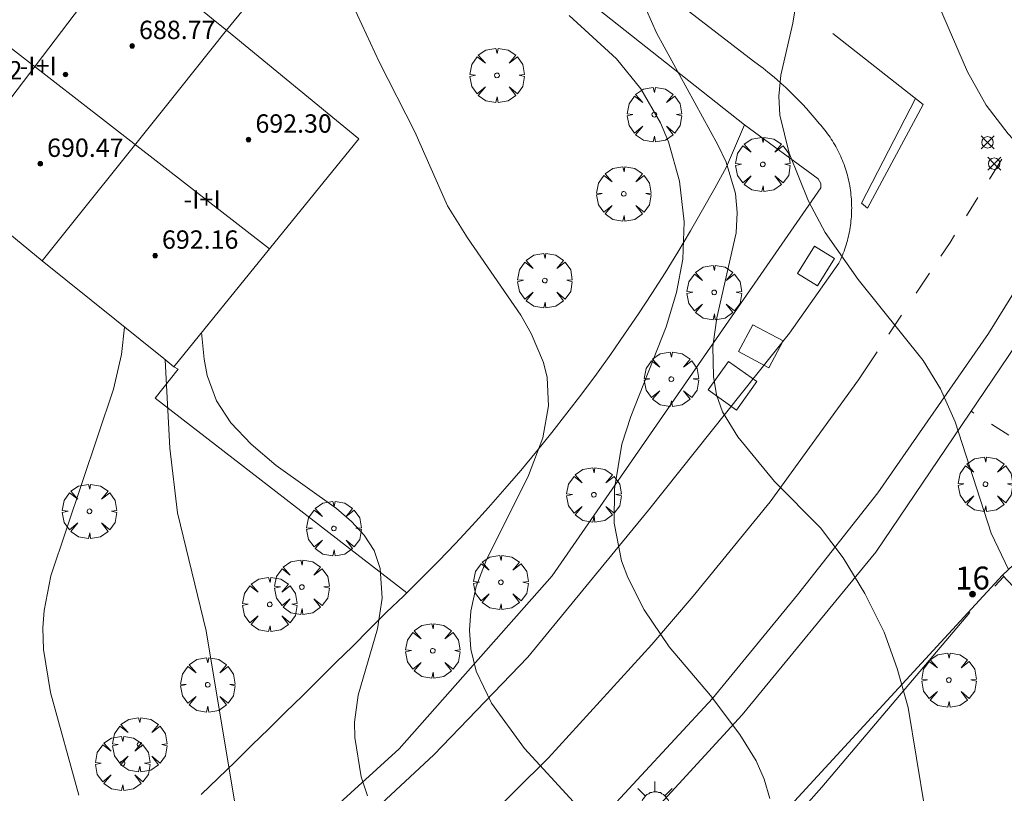
# Model space of a CAD drawing. Units: millimetres. Extents: x 421999 to 423003, y 4485499 to 4486001.
# Drawn here: x 422884 to 422927, y 4485843 to 4485877 of the extents above; entities that cross this region are included whole.
import ezdxf

# ---------------------------------------------------------------- set-up
doc = ezdxf.new("R2010")
doc.units = ezdxf.units.MM
doc.header["$MEASUREMENT"] = 0
doc.linetypes.add('VADO', pattern=[9.01, 2.71, -0.9, 0.9, -0.9, 0.9, -0.9, 0.9, -0.9])
doc.layers.get('0').update_dxf_attribs({"lineweight": 9})
for name, color, linetype, lineweight in [('1', 7, 'Continuous', 9), ('f012003p_num_plantas', 252, 'Continuous', 9), ('f022001p_portal', 7, 'Continuous', 9), ('f022001p_portal_texto', 7, 'Continuous', 9), ('f031026l_pinturavial', 253, 'Continuous', 9), ('f050002l_curvanivel_cgn', 23, 'Continuous', 9), ('f050002l_curvanivel_mae', 213, 'Continuous', 9), ('f050008p_puntocotaterreno', 7, 'Continuous', 9), ('f050009p_puntocotaconstruccionelevada', 211, 'Continuous', 9), ('f061013p_arbol', 91, 'Continuous', 9), ('f070045l_muro_mur', 30, 'MURO2', 9), ('f070045l_muro_tap', 11, 'MURO2', 9), ('f070047l_seto', 91, 'Continuous', 9), ('f070048l_alambrada', 7, 'ALAMBRADA_3', 9), ('f070056l_edificacion_els', 22, 'Continuous', 9), ('f070056l_edificacion_med', 221, 'Continuous', 9), ('f070056s_edificacion_edi', 240, 'Continuous', 9), ('f070057s_edificacionligera', 11, 'Continuous', 9), ('f070058l_elementoconstruido_bordillo', 30, 'Continuous', 9), ('f071045l_vado', 30, 'VADO', 9), ('f081055p_farola', 7, 'Continuous', 9)]:
    doc.layers.add(name, color=color, linetype=linetype, lineweight=lineweight)
doc.layers.add('f081053s_contenedorresiduos', color=7, linetype='Continuous', lineweight=9, true_color=0x636466)
doc.styles.get("Standard").update_dxf_attribs({"font": 'arial.ttf'})
doc.styles.add('Style-s7210005_h', font='txt')
doc.linetypes.add('ALAMBRADA_3', pattern='A,6.1e-05,[1,alambrada_3.shx,S=1,R=0,X=0,Y=0],-6.119413', length=6.119474)
doc.linetypes.add('MURO2', pattern='A,3.1e-05,[1,muro2.shx,S=1,R=0,X=0,Y=0],-3.058844', length=3.058875)

# ---------------------------------------------------------------- blocks, each defined once
blk = doc.blocks.new('punto_cota')
at = {"layer": 'f050008p_puntocotaterreno'}
for points in [[(0, 0), (-0.283, 0.283)], [(0, 0), (-0.283, -0.283)], [(0, 0), (0.283, 0.283)], [(0, 0), (0.283, -0.283)]]:
    blk.add_lwpolyline(points, dxfattribs=at)
blk.add_circle((0, 0), 0.25, dxfattribs=at)
blk = doc.blocks.new('punto_cota_construccion_elevada')
at = {"layer": 'f050009p_puntocotaconstruccionelevada'}
h = blk.add_hatch(color=256, dxfattribs=at)
h.dxf.hatch_style = 1
edge = h.paths.add_edge_path()
edge.add_arc((0, 0), 0.1, 0, 360)
blk.add_circle((0, 0), 0.1, dxfattribs=at)
blk = doc.blocks.new('arbol')
at = {"color": 0, "linetype": 'Continuous', "lineweight": 0, "flags": 128}
for points in [[(0.96, 0.012), (1.2, 0.036), (1.128, 0.468), (0.888, 0.804), (0.528, 0.528), (0.816, 0.876), (0.48, 1.104), (0.048, 1.176), (0.012, 0.96), (-0.048, 1.176), (-0.48, 1.104), (-0.816, 0.876), (-0.504, 0.528), (-0.864, 0.804), (-1.104, 0.468), (-1.188, 0.036), (-0.936, 0.012)], [(-0.936, 0.012), (-1.188, -0.048), (-1.104, -0.48), (-0.864, -0.804), (-0.504, -0.504), (-0.816, -0.876), (-0.48, -1.116)], [(-0.48, -1.116), (-0.048, -1.188), (0.012, -0.936), (0.048, -1.188), (0.48, -1.116), (0.816, -0.876), (0.528, -0.504), (0.888, -0.804), (1.128, -0.48), (1.2, -0.048), (0.96, 0.012)]]:
    blk.add_lwpolyline(points, dxfattribs=at)
at = {"color": 0, "linetype": 'Continuous', "lineweight": 0, "extrusion": (0, 0, -1)}
for start, end in [(180.0229, 7.5946), (7.2233, 180.0229)]:
    blk.add_arc((0, 0), 0.104, start, end, dxfattribs=at)
blk = doc.blocks.new('farola')
at = {"layer": '1'}
for points in [[(0, 1.05, 0), (0, 0.6, 0)], [(-0.75, 0.75, 0), (-0.42, 0.42, 0)], [(0.01, 0.61, 0), (0.09, 0.6, 0), (0.16, 0.58, 0), (0.24, 0.57, 0), (0.3, 0.52, 0), (0.37, 0.49, 0), (0.43, 0.43, 0), (0.48, 0.39, 0), (0.52, 0.31, 0), (0.57, 0.25, 0), (0.6, 0.18, 0), (0.61, 0.1, 0), (0.61, 0.03, 0), (0.61, -0.03, 0), (0.61, -0.11, 0), (0.6, -0.18, 0), (0.57, -0.26, 0), (0.52, -0.32, 0), (0.48, -0.39, 0), (0.43, -0.44, 0), (0.37, -0.5, 0), (0.3, -0.53, 0), (0.24, -0.57, 0), (0.16, -0.59, 0), (0.09, -0.6, 0), (0, -0.62, 0), (-0.06, -0.6, 0), (-0.14, -0.59, 0), (-0.21, -0.57, 0), (-0.27, -0.53, 0), (-0.35, -0.5, 0), (-0.41, -0.44, 0), (-0.45, -0.39, 0), (-0.5, -0.32, 0), (-0.54, -0.26, 0), (-0.57, -0.18, 0), (-0.59, -0.11, 0), (-0.59, -0.03, 0), (-0.59, 0.03, 0), (-0.59, 0.1, 0), (-0.57, 0.18, 0), (-0.54, 0.25, 0), (-0.5, 0.31, 0), (-0.45, 0.39, 0), (-0.41, 0.43, 0), (-0.35, 0.49, 0), (-0.27, 0.52, 0), (-0.21, 0.57, 0), (-0.14, 0.58, 0), (-0.06, 0.6, 0), (0.01, 0.61, 0)], [(0.75, 0.75, 0), (0.43, 0.43, 0)], [(-1.05, 0, 0), (-0.59, 0, 0)], [(1.05, 0, 0), (0.61, 0, 0)], [(-0.75, -0.74, 0), (-0.42, -0.41, 0)], [(0, -1.05, 0), (0, -0.62, 0)], [(0.75, -0.75, 0), (0.43, -0.44, 0)]]:
    blk.add_polyline3d(points, dxfattribs=at)
blk = doc.blocks.new('portal_catastro')
at = {"layer": 'f022001p_portal'}
h = blk.add_hatch(color=256, dxfattribs=at)
h.dxf.hatch_style = 1
edge = h.paths.add_edge_path()
edge.add_arc((0, 0), 0.125, 0, 360)
blk.add_circle((0, 0), 0.125, dxfattribs=at)

msp = doc.modelspace()

# ---------------------------------------------------------------- linework, layer by layer
at = {"layer": 'f031026l_pinturavial'}
for p, q in [((422923.809, 4485873.44, 688.998), (422919.859, 4485876.542, 688.248)), ((422926.696, 4485870.196, 689.058), (422927.236, 4485871.063, 689.148)), ((422925.698, 4485868.593, 688.893), (422926.19, 4485869.384, 688.974)), ((422923.498, 4485865.216, 688.44), (422924.077, 4485866.084, 688.571)), ((422922.311, 4485863.435, 688.173), (422922.86, 4485864.26, 688.297))]:
    msp.add_line(p, q, dxfattribs=at)
for points in [[(422923.809, 4485873.44, 688.998), (422921.382, 4485868.93, 688.548), (422921.12, 4485869.141, 688.548), (422923.475, 4485873.702, 688.935)], [(422924.577, 4485866.834, 688.683), (422924.976, 4485867.434, 688.773), (422925.176, 4485867.754, 688.806)], [(422899.573, 4485837.221, 683.611), (422901.66, 4485839.211, 683.973), (422907.468, 4485844.949, 685.323), (422911.967, 4485849.901, 686.223), (422913.777, 4485852.005, 686.523), (422917.128, 4485856.117, 687.123), (422920.981, 4485861.44, 687.873), (422921.792, 4485862.656, 688.056)]]:
    msp.add_polyline3d(points, dxfattribs=at)
at = {"layer": 'f050002l_curvanivel_cgn'}
for points in [[(422917.949, 4485887.209, 689), (422918.579, 4485886.188, 689), (422919.658, 4485884.75, 689), (422921.633, 4485882.366, 689), (422923.299, 4485880.007, 689), (422924.478, 4485877.791, 689), (422925.738, 4485874.869, 689), (422926.553, 4485873.423, 689), (422927.508, 4485872.161, 689), (422929.584, 4485869.943, 689), (422930.26, 4485868.869, 689), (422930.691, 4485867.624, 689), (422931.051, 4485865.043, 689), (422931.295, 4485861.534, 689), (422931.197, 4485857.549, 689), (422931.349, 4485855.945, 689)], [(422918.383, 4485878.592, 688), (422918.115, 4485876.988, 688), (422917.603, 4485874.726, 688), (422917.505, 4485873.81, 688), (422917.558, 4485872.983, 688), (422917.967, 4485871.317, 688), (422918.809, 4485869.223, 688), (422919.537, 4485867.867, 688), (422920.968, 4485865.808, 688), (422923.805, 4485862.282, 688), (422924.568, 4485861.045, 688), (422925.195, 4485859.604, 688), (422926.769, 4485854.759, 688), (422927.521, 4485853.161, 688)], [(422911.515, 4485878.062, 687), (422912.172, 4485876.568, 687), (422914.856, 4485871.69, 687), (422915.207, 4485870.929, 687), (422915.616, 4485869.566, 687), (422915.698, 4485868.733, 687), (422915.649, 4485867.852, 687), (422914.803, 4485864.142, 687), (422914.634, 4485862.89, 687), (422914.655, 4485861.591, 687), (422914.798, 4485860.791, 687), (422915.055, 4485860.042, 687), (422915.73, 4485858.949, 687), (422917.325, 4485856.999, 687), (422919.327, 4485854.98, 687), (422920.316, 4485853.678, 687), (422921.26, 4485852.127, 687), (422922.102, 4485850.436, 687), (422922.678, 4485848.856, 687), (422923.145, 4485847.149, 687), (422923.871, 4485842.734, 687)], [(422908.374, 4485877.334, 686), (422910.429, 4485875.443, 686), (422911.498, 4485874.126, 686), (422912.354, 4485872.648, 686), (422912.693, 4485871.822, 686), (422913.174, 4485870.099, 686), (422913.386, 4485868.329, 686), (422913.317, 4485866.702, 686), (422913.044, 4485865.241, 686), (422912.602, 4485863.745, 686), (422911.05, 4485859.837, 686), (422910.661, 4485858.628, 686), (422910.348, 4485856.679, 686), (422910.335, 4485855.191, 686), (422910.648, 4485853.543, 686), (422910.919, 4485852.814, 686), (422911.638, 4485851.409, 686), (422912.733, 4485849.793, 686), (422914.524, 4485847.668, 686), (422915.811, 4485845.976, 686), (422916.522, 4485844.821, 686), (422916.87, 4485844.021, 686), (422917.115, 4485843.188, 686)], [(422888.973, 4485863.738, 682), (422888.851, 4485862.537, 682), (422888.5, 4485861.026, 682), (422885.765, 4485852.892, 682), (422885.467, 4485851.383, 682), (422885.415, 4485850.619, 682), (422885.449, 4485849.681, 682), (422885.753, 4485847.797, 682), (422886.99, 4485843.324, 682)], [(422892.336, 4485863.502, 684), (422892.446, 4485862.334, 684), (422892.584, 4485861.622, 684), (422892.987, 4485860.527, 684), (422893.618, 4485859.557, 684), (422894.5, 4485858.626, 684), (422895.584, 4485857.699, 684), (422898.217, 4485855.821, 684), (422898.871, 4485855.264, 684), (422899.431, 4485854.658, 684), (422899.859, 4485853.99, 684), (422900.131, 4485853.205, 684), (422900.214, 4485851.923, 684), (422900.009, 4485850.583, 684), (422899.162, 4485847.691, 684), (422899.01, 4485846.516, 684), (422899.014, 4485845.837, 684), (422899.3, 4485844.126, 684), (422899.579, 4485843.294, 684)], [(422890.749, 4485862.314, 683), (422890.946, 4485858.465, 683), (422891.285, 4485855.635, 683), (422892.531, 4485850.486, 683), (422893.949, 4485842.015, 683)]]:
    msp.add_polyline3d(points, dxfattribs=at)
at = {"layer": 'f050002l_curvanivel_mae'}
msp.add_polyline3d([(422898.943, 4485877.746, 685), (422900.08, 4485875.302, 685), (422901.63, 4485872.254, 685), (422903.065, 4485869.028, 685), (422903.929, 4485867.627, 685), (422906.261, 4485864.253, 685), (422906.714, 4485863.46, 685), (422907.254, 4485862.188, 685), (422907.406, 4485861.542, 685), (422907.47, 4485860.309, 685), (422907.215, 4485858.907, 685), (422906.6, 4485857.268, 685), (422904.746, 4485853.562, 685), (422904.314, 4485852.424, 685), (422904.077, 4485851.356, 685), (422904.021, 4485850.521, 685), (422904.082, 4485849.693, 685), (422904.314, 4485848.729, 685), (422904.973, 4485847.343, 685), (422906.425, 4485845.357, 685), (422908.553, 4485843.029, 685)], dxfattribs=at)
at = {"layer": 'f070045l_muro_mur'}
msp.add_line((422926.927, 4485852.441, 687.521), (422927.32, 4485852.866, 689.872), dxfattribs=at)
msp.add_polyline3d([(422892.317, 4485843.351, 683.029), (422893.057, 4485844.071, 683.029), (422893.797, 4485844.781, 683.029), (422894.527, 4485845.501, 683.029), (422895.267, 4485846.221, 683.029), (422895.997, 4485846.941, 683.029), (422896.737, 4485847.661, 683.377), (422897.467, 4485848.381, 685.048), (422898.197, 4485849.111, 685.048), (422898.927, 4485849.831, 685.048), (422899.657, 4485850.561, 685.048), (422900.387, 4485851.291, 685.048), (422901.157, 4485852.021, 685.048), (422901.285, 4485852.148, 685.048), (422901.917, 4485852.771, 685.048), (422902.667, 4485853.531, 685.048), (422903.407, 4485854.301, 685.048), (422904.137, 4485855.081, 685.048), (422904.847, 4485855.871, 685.048), (422905.557, 4485856.681, 685.048), (422906.257, 4485857.491, 684.842), (422906.937, 4485858.311, 684.842), (422907.607, 4485859.141, 687.058), (422908.267, 4485859.981, 687.058), (422908.917, 4485860.831, 687.058), (422909.557, 4485861.681, 687.058), (422910.177, 4485862.551, 687.058), (422910.787, 4485863.431, 687.058), (422911.387, 4485864.311, 687.058), (422911.977, 4485865.201, 687.058), (422912.547, 4485866.101, 687.058), (422913.107, 4485867.011, 687.636), (422913.657, 4485867.931, 687.636), (422914.187, 4485868.851, 687.636), (422914.717, 4485869.791, 687.636), (422915.227, 4485870.731, 687.636), (422916.017, 4485872.561, 687.636)], dxfattribs=at)
at = {"layer": 'f070045l_muro_tap'}
for points in [[(422899.197, 4485885.89, 342.633), (422905.885, 4485880.59, 686.134), (422916.017, 4485872.561, 687.636)], [(422883.586, 4485760.203, 681.51), (422867.373, 4485793.744, 681.51), (422903.17, 4485826.742, 680.74), (422904.751, 4485828.46, 680.74), (422927.268, 4485852.921, 680.74)]]:
    msp.add_polyline3d(points, dxfattribs=at)
at = {"layer": 'f070047l_seto'}
msp.add_polyline3d([(422889.098, 4485813.749, 681.011), (422897.167, 4485821.018, 682.51), (422901.98, 4485825.618, 682.51), (422903.17, 4485826.742, 682.871), (422904.863, 4485828.342, 683.384), (422905.742, 4485829.173, 683.651), (422911.547, 4485834.857, 685.931), (422919.379, 4485843.68, 687.095), (422925.836, 4485851.297, 687.521)], dxfattribs=at)
at = {"layer": 'f070048l_alambrada'}
msp.add_polyline3d([(422891.128, 4485862.012, 684.279), (422891.312, 4485861.9, 684.279), (422890.309, 4485860.636, 684.279), (422901.285, 4485852.148, 685.048)], dxfattribs=at)
at = {"layer": 'f070056l_edificacion_els'}
msp.add_polyline3d([(422893.418, 4485876.682, 0), (422896.984, 4485881.032, 0), (422892.497, 4485884.711, 0), (422888.937, 4485880.369, 0)], dxfattribs=at)
at = {"layer": 'f070056l_edificacion_med'}
for p, q in [((422895.294, 4485867.15, 690.73), (422874.882, 4485883.002, 690.73)), ((422889.018, 4485880.302, 684.859), (422881.218, 4485870.052, 683.001)), ((422890.688, 4485873.262, 684.656), (422893.418, 4485876.682, 684.656)), ((422885.378, 4485866.622, 681.46), (422890.688, 4485873.262, 684.656))]:
    msp.add_line(p, q, dxfattribs=at)
at = {"layer": 'f070056s_edificacion_edi'}
msp.add_polyline3d([(422891.128, 4485862.012, 684.279), (422890.688, 4485862.362, 684.279), (422885.378, 4485866.622, 681.46), (422881.218, 4485870.052, 683.001), (422879.111, 4485867.478, 682.863), (422869.023, 4485875.611, 682.468), (422874.882, 4485883.002, 683.366), (422875.55, 4485883.813, 683.518), (422879.268, 4485888.322, 684.369), (422889.018, 4485880.302, 684.859), (422890.688, 4485878.932, 684.859), (422892.928, 4485877.082, 684.859), (422893.418, 4485876.682, 684.656), (422899.188, 4485871.952, 685.229), (422895.294, 4485867.15, 684.77)], close=True, dxfattribs=at)
at = {"layer": 'f070057s_edificacionligera'}
msp.add_polyline3d([(422932.908, 4485846.941, 691.67), (422927.268, 4485852.921, 691.51), (422930.938, 4485856.381, 691.69), (422936.578, 4485850.401, 691.85), (422934.348, 4485848.299, 691.741)], close=True, dxfattribs=at)
at = {"layer": 'f070058l_elementoconstruido_bordillo'}
for points in [[(422890.802, 4485834.234, 682.15), (422902.472, 4485845.079, 684.61), (422906.56, 4485849.349, 685.49), (422911.831, 4485855.762, 686.72), (422917.974, 4485863.473, 687.7), (422920.128, 4485866.529, 687.85), (422920.17, 4485866.615, 687.85), (422920.209, 4485866.702, 687.85), (422920.248, 4485866.79, 687.85), (422920.285, 4485866.878, 687.85), (422920.32, 4485866.967, 687.85), (422920.354, 4485867.056, 687.85), (422920.386, 4485867.147, 687.85), (422920.417, 4485867.237, 687.85), (422920.446, 4485867.329, 687.85), (422920.473, 4485867.421, 688.47), (422920.499, 4485867.513, 688.47), (422920.523, 4485867.606, 688.47), (422920.545, 4485867.699, 688.47), (422920.566, 4485867.793, 688.47), (422920.586, 4485867.887, 688.47), (422920.603, 4485867.981, 688.47), (422920.619, 4485868.076, 688.47), (422920.634, 4485868.171, 688.47), (422920.646, 4485868.266, 688.47), (422920.657, 4485868.361, 688.47), (422920.666, 4485868.457, 688.47), (422920.674, 4485868.553, 688.47), (422920.68, 4485868.649, 688.47), (422920.684, 4485868.745, 688.47), (422920.687, 4485868.841, 688.42), (422920.688, 4485868.937, 688.42), (422920.687, 4485869.033, 688.42), (422920.684, 4485869.129, 688.42), (422920.68, 4485869.225, 688.42), (422920.674, 4485869.321, 688.42), (422920.667, 4485869.417, 688.42), (422920.658, 4485869.513, 688.42), (422920.647, 4485869.609, 688.42), (422920.634, 4485869.704, 688.42), (422920.62, 4485869.799, 688.42), (422920.604, 4485869.894, 688.42), (422920.587, 4485869.989, 688.42), (422920.568, 4485870.083, 688.42), (422920.547, 4485870.177, 688.42), (422920.525, 4485870.27, 688.42), (422920.501, 4485870.363, 688.42), (422920.475, 4485870.456, 688.42), (422920.448, 4485870.548, 688.42), (422920.419, 4485870.64, 688.48), (422920.388, 4485870.731, 688.48), (422920.356, 4485870.822, 688.48), (422920.323, 4485870.912, 688.48), (422920.287, 4485871.001, 688.48), (422920.251, 4485871.09, 688.48), (422920.212, 4485871.178, 688.48), (422920.172, 4485871.266, 688.48), (422920.131, 4485871.352, 688.48), (422920.088, 4485871.438, 688.48), (422920.044, 4485871.523, 688.48), (422919.998, 4485871.608, 688.48), (422919.951, 4485871.691, 688.48), (422919.902, 4485871.774, 688.48), (422919.852, 4485871.855, 688.48), (422919.8, 4485871.936, 688.39), (422919.747, 4485872.016, 688.39), (422919.693, 4485872.095, 688.39), (422919.637, 4485872.173, 688.39), (422919.58, 4485872.25, 688.32), (422919.522, 4485872.326, 688.32), (422919.462, 4485872.401, 688.32), (422919.401, 4485872.474, 688.32), (422919.339, 4485872.547, 688.32), (422919.275, 4485872.619, 688.32), (422919.21, 4485872.689, 688.32), (422919.048, 4485872.886, 688.32), (422918.882, 4485873.08, 688.24), (422918.712, 4485873.272, 688.24), (422918.538, 4485873.461, 688.24), (422918.361, 4485873.647, 688.24), (422918.181, 4485873.83, 688.15), (422917.997, 4485874.01, 688.15), (422917.81, 4485874.187, 688.15), (422917.619, 4485874.361, 688.15), (422917.426, 4485874.531, 688.15), (422917.229, 4485874.699, 688.02), (422917.029, 4485874.863, 688.02), (422916.827, 4485875.023, 688.02), (422916.621, 4485875.18, 687.95), (422916.413, 4485875.333, 687.95), (422910.576, 4485879.836, 687.03)], [(422916.017, 4485872.561, 688.17), (422919.229, 4485870.208, 688.39), (422919.346, 4485869.998, 688.39), (422919.345, 4485869.812, 688.39), (422907.633, 4485852.895, 685.69), (422900.959, 4485845.343, 684.36), (422890.74, 4485836.05, 682.14), (422880.728, 4485826.696, 680.8), (422869.37, 4485816.005, 679.73), (422854.376, 4485801.715, 678.96), (422851.524, 4485799.026, 678.88), (422848.124, 4485795.82, 679.18), (422846.338, 4485794.136, 679.28), (422844.605, 4485792.502, 679.31), (422839.489, 4485787.678, 679.41), (422840.492, 4485786.65, 679.49)], [(422837.389, 4485775.31, 679.89), (422837.518, 4485774.425, 679.88), (422837.637, 4485774.233, 679.88), (422837.785, 4485774.078, 679.88), (422837.975, 4485774.079, 679.88), (422845.006, 4485780.735, 679.52), (422845.996, 4485779.764, 679.69), (422846.328, 4485780.148, 679.61), (422855.317, 4485789.004, 679.22), (422863.844, 4485796.912, 679.11), (422871.61, 4485804.057, 679.38), (422888.965, 4485820.564, 680.99), (422898.703, 4485829.672, 682.67), (422909.414, 4485839.744, 684.84), (422915.905, 4485846.829, 686.1), (422921.744, 4485853.926, 687.2), (422928.538, 4485863.982, 688.58), (422933.029, 4485871.067, 689.28)], [(422909.695, 4485842.215, 685.02), (422914.616, 4485847.54, 685.9), (422918.329, 4485852.067, 686.48), (422921.829, 4485856.505, 687.26), (422926.66, 4485863.46, 688.26), (422929.433, 4485867.939, 688.78)]]:
    msp.add_polyline3d(points, dxfattribs=at)
at = {"layer": 'f071045l_vado'}
msp.add_line((422930.577, 4485857.071), (422925.895, 4485860.071), dxfattribs=at)
at = {"layer": 'f081053s_contenedorresiduos'}
for points in [[(422918.328, 4485866.071, 689.519), (422919.066, 4485867.265, 689.519), (422919.936, 4485866.727, 689.519), (422919.197, 4485865.533, 689.519)], [(422915.746, 4485862.669, 688.963), (422916.375, 4485863.844, 688.963), (422917.697, 4485863.136, 688.963), (422917.069, 4485861.961, 688.963)], [(422914.428, 4485860.996, 688.963), (422915.312, 4485862.245, 688.963), (422916.553, 4485861.367, 688.963), (422915.669, 4485860.117, 688.963)]]:
    msp.add_polyline3d(points, close=True, dxfattribs=at)

# ---------------------------------------------------------------- block references
at = {"layer": 'f022001p_portal'}
msp.add_blockref('portal_catastro', (422925.957, 4485852.095), dxfattribs=at)
at = {"layer": 'f050008p_puntocotaterreno'}
for p in [(422926.614, 4485871.795, 688.97), (422926.904, 4485870.864, 688.893)]:
    msp.add_blockref('punto_cota', p, dxfattribs=at)
at = {"layer": 'f050009p_puntocotaconstruccionelevada'}
for p in [(422889.309, 4485876, 688.77), (422886.4, 4485874.752, 690.44), (422894.385, 4485871.916, 692.3), (422885.3, 4485870.861, 690.47), (422890.31, 4485866.855, 692.16)]:
    msp.add_blockref('punto_cota_construccion_elevada', p, dxfattribs=at)
at = {"layer": 'f061013p_arbol'}
for p in [(422905.22, 4485874.715, 685.229), (422912.082, 4485873.004, 687.636), (422916.812, 4485870.834, 687.636), (422910.749, 4485869.548, 687.636), (422907.305, 4485865.766, 687.058), (422914.692, 4485865.248, 687.058), (422912.822, 4485861.466, 687.058), (422926.522, 4485856.885, 687.521), (422909.444, 4485856.426, 686.607), (422887.447, 4485855.704, 683.377), (422898.107, 4485854.954, 685.048), (422905.389, 4485852.607, 685.048), (422896.71, 4485852.399, 683.377), (422895.31, 4485851.646, 683.377), (422902.42, 4485849.621, 685.048), (422924.929, 4485848.346, 687.521), (422892.604, 4485848.138, 683.377), (422889.637, 4485845.528, 683.029), (422888.892, 4485844.713, 683.029)]:
    msp.add_blockref('arbol', p, dxfattribs=at)
at = {"layer": 'f081055p_farola'}
msp.add_blockref('farola', (422912.11, 4485842.867, 685.737), dxfattribs=at)

# ---------------------------------------------------------------- texts
at = {"layer": 'f012003p_num_plantas', "char_height": 0.8, "width": 3.2, "attachment_point": 5}
for insert in [(422885.212, 4485875.125), (422892.359, 4485869.305)]:
    msp.add_mtext('{\\fArial|b0|i0;-I+I}', dxfattribs=dict(at, insert=insert))
at = {"layer": 'f022001p_portal_texto', "insert": (422925.957, 4485852.295), "char_height": 1, "width": 2, "attachment_point": 8}
msp.add_mtext('{\\fTrebuchet MS|b0|i0;16}', dxfattribs=at)
at = {"layer": 'f050009p_puntocotaconstruccionelevada', "style": 'Style-s7210005_h'}
for s, p in [('688.77', (422889.609, 4485876.3, 688.77)), ('690.22', (422881.187, 4485874.537, 690.22)), ('692.30', (422894.685, 4485872.216, 692.3)), ('690.47', (422885.6, 4485871.161, 690.47)), ('692.16', (422890.61, 4485867.155, 692.16))]:
    msp.add_text(s, height=0.8, dxfattribs=at).set_placement(p)

doc.saveas('drawing.dxf')
